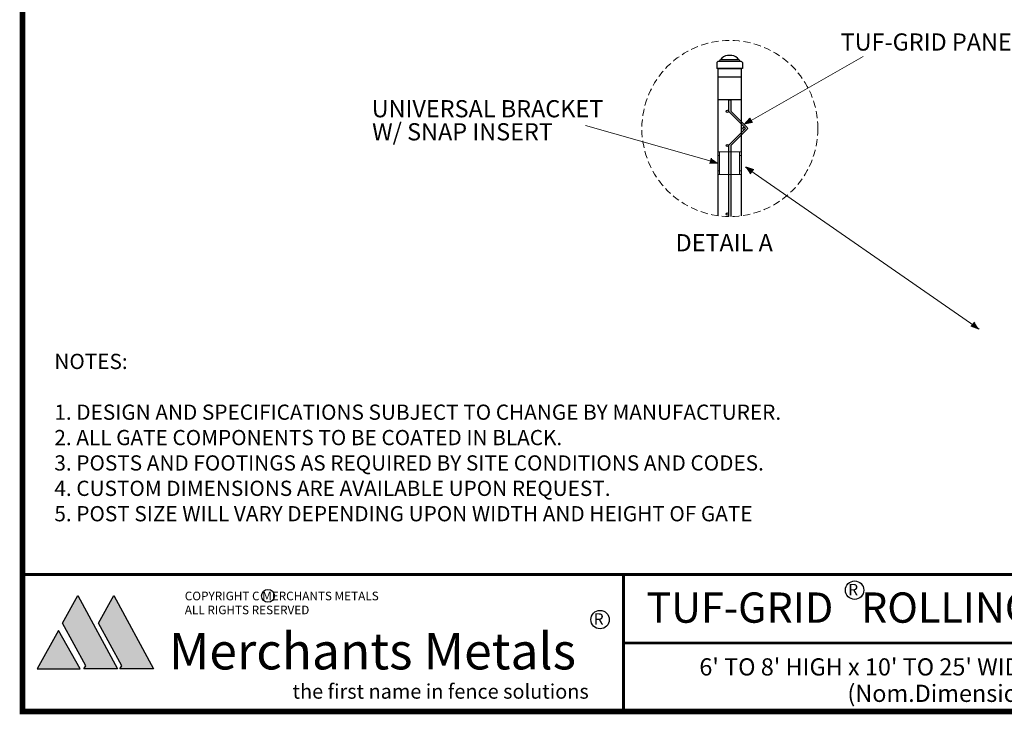
# Model space of a CAD drawing. Extents: x -251 to 2232, y -325 to 574.
# Drawn here: x 1748 to 2007, y -325 to -142 of the extents above; entities that cross this region are included whole.
import ezdxf

# ---------------------------------------------------------------- set-up
doc = ezdxf.new("R2010")
doc.units = 0
doc.header["$LTSCALE"] = 10
doc.header["$MEASUREMENT"] = 0
doc.linetypes.add('HIDDEN', pattern=[0.375, 0.25, -0.125])
doc.layers.get('0').update_dxf_attribs({"linetype": 'CONTINUOUS'})
for name, color, linetype in [('1DIM', 7, 'CONTINUOUS'), ('Logo', 10, 'CONTINUOUS'), ('OBJECT', 7, 'CONTINUOUS'), ('TITLE', 7, 'CONTINUOUS')]:
    doc.layers.add(name, color=color, linetype=linetype)
for name, color, linetype, lineweight in [('2', 5, 'CONTINUOUS', 30), ('5', 50, 'CONTINUOUS', 9), ('Dimension', 1, 'CONTINUOUS', 5)]:
    doc.layers.add(name, color=color, linetype=linetype, lineweight=lineweight)
doc.styles.add('ARIAL', font='arial.ttf')
doc.styles.add('ARIALB', font='arialbd.ttf')
doc.styles.add('BOOKANTIQUABI', font='ANTQUABI.TTF')
doc.styles.add('ROMANS', font='ROMANS.shx')

msp = doc.modelspace()

# ---------------------------------------------------------------- hatches: boundary and pattern name
h = msp.add_hatch(color=7)
h.paths.add_polyline_path([(1940.39398, -169.16305), (1938.9039, -169.46295), (1938.90213, -169.20472), (1940.04562, -168.55239)])
h.paths.add_polyline_path([(1940.04562, -168.55239), (1938.90213, -169.20472), (1938.89956, -168.82852), (1939.69725, -167.94174)])
h.paths.add_polyline_path([(1938.90213, -169.20472), (1938.69982, -169.32014), (1938.69799, -169.05261), (1938.89956, -168.82852)])
h.paths.add_polyline_path([(1938.9039, -169.46295), (1938.70108, -169.50377), (1938.69982, -169.32014), (1938.90213, -169.20472)])
h.paths.add_polyline_path([(1938.70108, -169.50377), (1938.20175, -169.60427), (1938.69982, -169.32014)])
h.paths.add_polyline_path([(1938.69982, -169.32014), (1938.20175, -169.60427), (1938.69799, -169.05261)])
h = msp.add_hatch(color=7)
h.paths.add_polyline_path([(1929.57968, -178.48904), (1930.8273, -179.3572), (1930.64211, -179.53717), (1929.37991, -179.16309)])
h.paths.add_polyline_path([(1929.37991, -179.16309), (1930.64211, -179.53717), (1930.37231, -179.79936), (1929.18014, -179.83715)])
h.paths.add_polyline_path([(1930.64211, -179.53717), (1930.86543, -179.60336), (1930.67357, -179.78981), (1930.37231, -179.79936)])
h.paths.add_polyline_path([(1930.8273, -179.3572), (1930.99713, -179.47538), (1930.86543, -179.60336), (1930.64211, -179.53717)])
h.paths.add_polyline_path([(1930.99713, -179.47538), (1931.4152, -179.7663), (1930.86543, -179.60336)])
h.paths.add_polyline_path([(1930.86543, -179.60336), (1931.4152, -179.7663), (1930.67357, -179.78981)])
h = msp.add_hatch(color=7)
h.paths.add_polyline_path([(1939.78381, -182.5788), (1938.93822, -181.31577), (1939.17626, -181.21564), (1940.21543, -182.02385)])
h.paths.add_polyline_path([(1940.21543, -182.02385), (1939.17626, -181.21564), (1939.52303, -181.06977), (1940.64704, -181.4689)])
h.paths.add_polyline_path([(1939.17626, -181.21564), (1938.9924, -181.07264), (1939.239, -180.96891), (1939.52303, -181.06977)])
h.paths.add_polyline_path([(1938.93822, -181.31577), (1938.82312, -181.14385), (1938.9924, -181.07264), (1939.17626, -181.21564)])
h.paths.add_polyline_path([(1938.82312, -181.14385), (1938.53977, -180.72061), (1938.9924, -181.07264)])
h.paths.add_polyline_path([(1938.9924, -181.07264), (1938.53977, -180.72061), (1939.239, -180.96891)])
h = msp.add_hatch(color=7)
h.paths.add_polyline_path([(1998.67791, -221.50088), (1999.50934, -222.77328), (1999.2702, -222.87075), (1998.24013, -222.05097)])
h.paths.add_polyline_path([(1998.24013, -222.05097), (1999.2702, -222.87075), (1998.92182, -223.01273), (1997.80234, -222.60106)])
h.paths.add_polyline_path([(1999.2702, -222.87075), (1999.45245, -223.01579), (1999.2047, -223.11676), (1998.92182, -223.01273)])
h.paths.add_polyline_path([(1999.50934, -222.77328), (1999.62251, -222.94648), (1999.45245, -223.01579), (1999.2702, -222.87075)])
h.paths.add_polyline_path([(1999.62251, -222.94648), (1999.90112, -223.37286), (1999.45245, -223.01579)])
h.paths.add_polyline_path([(1999.45245, -223.01579), (1999.90112, -223.37286), (1999.2047, -223.11676)])
at = {"layer": 'Logo', "linetype": 'Continuous'}
for points in [[(1763.25841, -293.28191), (1773.64281, -312.58305), (1764.83865, -312.58305), (1765.34658, -311.76745), (1759.19495, -300.62404)], [(1772.72526, -293.2815), (1783.10966, -312.58264), (1774.30549, -312.58264), (1774.81343, -311.76703), (1768.6618, -300.62362)], [(1752.52649, -312.59284), (1763.89946, -312.57828), (1758.21425, -302.48278)]]:
    msp.add_hatch(color=1, dxfattribs=at).paths.add_polyline_path(points)

# ---------------------------------------------------------------- linework, layer by layer
at = {"color": 7}
for p, q in [((1934.95245, -151.45831), (1933.87796, -151.45831)), ((1931.0679, -153.30873), (1931.0679, -154.87237)), ((1931.7124, -153.02422), (1931.7124, -152.88311)), ((1937.11801, -153.02422), (1931.7124, -153.02422)), ((1936.8335, -152.5986), (1931.99691, -152.5986)), ((1937.11801, -153.02422), (1937.11801, -152.88311)), ((1937.76251, -153.30873), (1937.76251, -154.87237)), ((1938.20175, -169.60427), (1939.69725, -167.94174)), ((1940.39398, -169.16305), (1939.69725, -167.94174)), ((1929.57968, -178.48904), (1929.18014, -179.83715)), ((1931.4152, -179.7663), (1929.18014, -179.83715)), ((1938.53977, -180.72061), (1940.64704, -181.4689)), ((1939.78381, -182.5788), (1940.64704, -181.4689)), ((1998.67791, -221.50088), (1997.80234, -222.60106)), ((1999.90112, -223.37286), (1997.80234, -222.60106))]:
    msp.add_line(p, q, dxfattribs=at)
at = {"ltscale": 10}
msp.add_line((1937.76251, -154.87237), (1931.0679, -154.87237), dxfattribs=at)
at = {"ltscale": 20}
msp.add_line((1931.4152, -154.87237), (1937.4152, -154.87237), dxfattribs=at)
at = {"color": 251, "ltscale": 20}
msp.add_line((1934.11055, -163.12237), (1934.71985, -163.12237), dxfattribs=at)
for points in [[(1934.11055, -163.12237), (1934.11055, -165.99618, 0.198912367), (1934.19978, -166.2116), (1938.39513, -170.40695, -0.414213562), (1938.39513, -170.83779), (1934.19978, -175.03314, 0.198912367), (1934.11055, -175.24856), (1934.11055, -193.76895)], [(1934.71985, -163.12237), (1934.71985, -165.99618, 0.198912367), (1934.80908, -166.2116), (1939.00443, -170.40695, -0.414213562), (1939.00443, -170.83779), (1934.80908, -175.03314, 0.198912367), (1934.71985, -175.24856), (1934.71985, -193.77075)]]:
    msp.add_lwpolyline(points, format="xyb", dxfattribs=at)
for centre in [(1933.81632, -166.12237), (1938.17971, -170.62237), (1933.81632, -175.12237), (1933.81632, -193.12237)]:
    msp.add_circle(centre, 0.30465, dxfattribs=at)
at = {"color": 7}
for centre, radius, start, end in [((1934.05682, -153.87501), 2.42331, 94.2327092, 148.2159635), ((1934.77359, -153.87501), 2.42331, 31.7840365, 85.7672908), ((1931.63047, -153.71089), 0.69154, 83.1957763, 144.4406402), ((1931.99691, -152.88311), 0.28451, 90, 180), ((1936.8335, -152.88311), 0.28451, 0, 90), ((1937.21087, -153.68613), 0.66839, 34.3775379, 97.9860456)]:
    msp.add_arc(centre, radius, start, end, dxfattribs=at)
at = {"layer": '1DIM'}
for centre, radius in [((1967.22605, -291.92258), 2.41654), ((1813.17389, -293.41818), 1.68346), ((1900.40506, -299.65102), 2.41654)]:
    msp.add_circle(centre, radius, dxfattribs=at)
at = {"layer": '2', "ltscale": 20}
msp.add_lwpolyline([(1931.4152, -193.56742), (1931.4152, -154.87237), (1937.4152, -154.87237), (1937.4152, -193.58527)], dxfattribs=at)
msp.add_lwpolyline([(1937.4152, -163.12237), (1931.4152, -163.12237), (1931.4152, -157.12237), (1937.4152, -157.12237)], close=True, dxfattribs=at)
at = {"layer": 'Dimension', "color": 7}
for p, q in [((1938.20175, -169.60427), (1969.4454, -151.78229)), ((1931.4152, -179.7663), (1896.59635, -169.89495)), ((1931.4152, -177.74918), (1931.7902, -177.74918)), ((1931.7902, -176.7663), (1931.7902, -182.7663)), ((1937.0402, -176.7663), (1937.0402, -182.7663)), ((1937.0402, -177.74918), (1937.4152, -177.74918)), ((1938.54204, -180.78959), (1999.90112, -223.37286)), ((1931.4152, -181.78341), (1931.7902, -181.78341)), ((1937.0402, -181.78341), (1937.4152, -181.78341))]:
    msp.add_line(p, q, dxfattribs=at)
msp.add_lwpolyline([(1931.4152, -176.7663), (1937.4152, -176.7663), (1937.4152, -182.7663), (1931.4152, -182.7663)], close=True, dxfattribs=at)
at = {"layer": 'Dimension', "color": 7, "linetype": 'HIDDEN', "ltscale": 0.75}
msp.add_circle((1934.48341, -170.65789), 23.11407, dxfattribs=at)
at = {"layer": 'Logo', "color": 1, "linetype": 'Continuous'}
for points in [[(1763.25841, -293.28191), (1773.64281, -312.58305), (1764.83865, -312.58305), (1765.34658, -311.76745), (1759.19495, -300.62404), (1763.25841, -293.28191)], [(1772.72526, -293.2815), (1783.10966, -312.58264), (1774.30549, -312.58264), (1774.81343, -311.76703), (1768.6618, -300.62362), (1772.72526, -293.2815)], [(1752.52649, -312.59284), (1763.89946, -312.57828), (1758.21425, -302.48278), (1752.52649, -312.59284)]]:
    msp.add_lwpolyline(points, dxfattribs=at)
at = {"layer": 'TITLE'}
for points in [[(1748.72328, 27.0421, 1.485, 1.485, 0), (1748.72328, -323.78915, 1.485, 1.485, 0), (2231.34828, -323.78915, 1.485, 1.485, 0), (2231.34828, 27.0421, 1.485, 1.485, 0), (1748.72328, 27.0421, 1.485, 1.485, 0), (1748.72328, 27.0421, 1.485, 1.485, 0)], [(1748.72328, -287.78915, 0.75, 0.75, 0), (2231.34828, -287.78915, 0.75, 0.75, 0)], [(1906.55487, -287.78915, 0.75, 0.75, 0), (1906.55487, -323.78915, 0.75, 0.75, 0)]]:
    msp.add_lwpolyline(points, format="xyseb", dxfattribs=at)
at = {"layer": 'TITLE', "const_width": 0.75}
msp.add_lwpolyline([(1906.55487, -305.78915), (2066.53578, -305.78915)], dxfattribs=at)

# ---------------------------------------------------------------- texts
at = {"layer": '1DIM'}
for s, height, style, p in [('R', 2.99451, 'ROMANS', (1965.56344, -293.2692)), ('COPYRIGHT C MERCHANTS METALS', 2.2664045, 'ROMANS', (1791.33329, -294.5833)), ('ALL RIGHTS RESERVED', 2.2664045, 'ROMANS', (1791.33329, -298.25272)), ('R', 2.99451, 'ROMANS', (1898.74245, -300.99764)), ('Merchants Metals', 9.590432, 'ARIALB', (1787.15633, -312.7361))]:
    msp.add_text(s, height=height, dxfattribs=dict(at, style=style)).set_placement(p)
at = {"layer": '5', "color": 0, "style": 'ARIAL'}
for s, p in [("6' TO 8' HIGH x 10' TO 25' WIDE OPENING", (1926.45726, -314.33482)), ('(Nom.Dimension)', (1965.33635, -321.27735))]:
    msp.add_text(s, height=4.512, dxfattribs=at).set_placement(p)
at = {"layer": '5', "color": 0, "insert": (1757.08638, -229.83915), "char_height": 4, "width": 225.9940589, "attachment_point": 1, "style": 'ARIAL'}
msp.add_mtext('NOTES:\\P\\P1. DESIGN AND SPECIFICATIONS SUBJECT TO CHANGE BY MANUFACTURER.\\P2. ALL GATE COMPONENTS TO BE COATED IN BLACK.\\P3. POSTS AND FOOTINGS AS REQUIRED BY SITE CONDITIONS AND CODES.\\P4. CUSTOM DIMENSIONS ARE AVAILABLE UPON REQUEST. \\P5. POST SIZE WILL VARY DEPENDING UPON WIDTH AND HEIGHT OF GATE', dxfattribs=at)
at = {"layer": 'Logo', "color": 1, "style": 'BOOKANTIQUABI'}
msp.add_text('the first name in fence solutions', height=3.8310026, dxfattribs=at).set_placement((1819.62895, -320.42637))
at = {"layer": 'OBJECT', "color": 7, "style": 'ARIAL'}
for s, height, p in [('TUF-GRID PANEL', 4.512, (1963.56054, -150.19185)), ('UNIVERSAL BRACKET', 4.512, (1840.41648, -167.71965)), ('W/ SNAP INSERT ', 4.512, (1840.52202, -173.77727)), ('DETAIL A ', 4.512, (1920.20462, -202.92163)), ('TUF-GRID   ROLLING GATE', 7.9521934, (1912.55969, -300.47596))]:
    msp.add_text(s, height=height, dxfattribs=at).set_placement(p)

doc.saveas('drawing.dxf')
